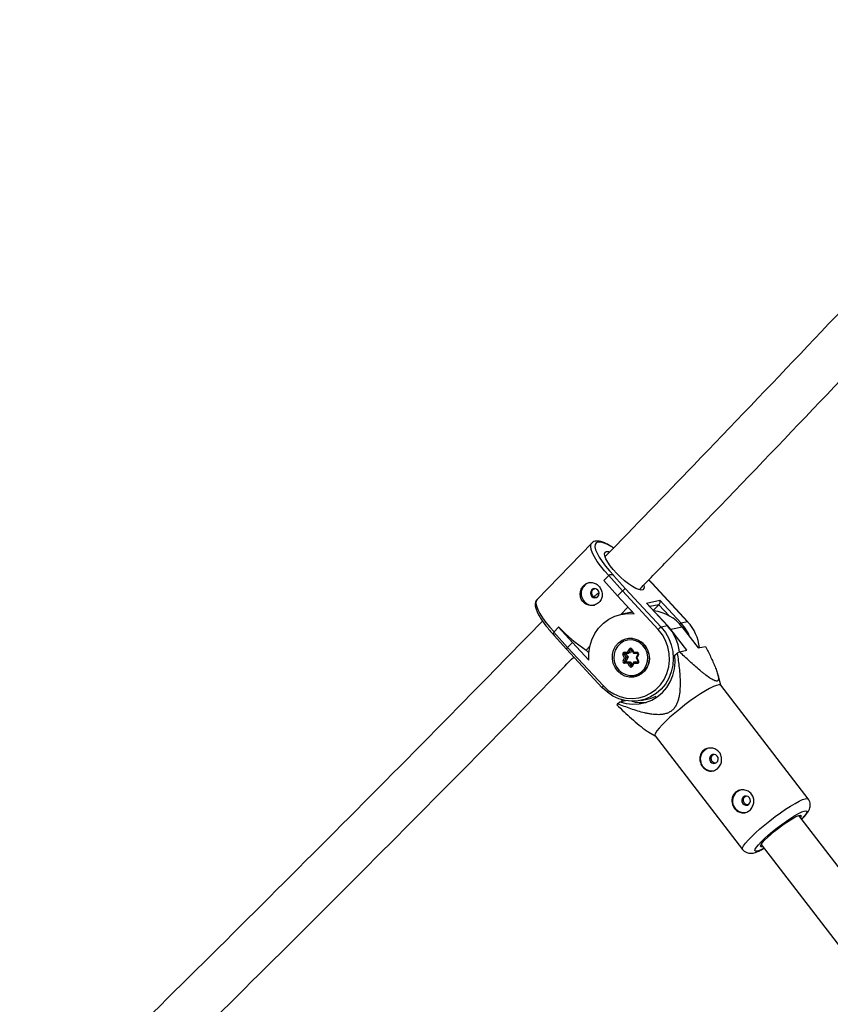
# Model space of a CAD drawing. Units: millimetres. Extents: x -3966 to 3966, y -4745 to 4745.
# Drawn here: x -1926 to -1653, y 545 to 878 of the extents above; entities that cross this region are included whole.
import ezdxf

# ---------------------------------------------------------------- set-up
doc = ezdxf.new("R2010")
doc.units = ezdxf.units.MM

msp = doc.modelspace()

# ---------------------------------------------------------------- linework, layer by layer
at = {"color": 7, "linetype": 'Continuous', "lineweight": 25}
for p, q in [((-1733.31, 701.24), (-1751.8, 682.21)), ((-1733.35, 701.2), (-1733.31, 701.24)), ((-1729.22, 688.59), (-1727.61, 690.24)), ((-1724.59, 683.4), (-1729.22, 688.59)), ((-1722.98, 685.06), (-1727.61, 690.24)), ((-1727.05, 690.52), (-1727.1, 690.51)), ((-1725.89, 690.29), (-1725.98, 690.28)), ((-1725.98, 690.28), (-1721.97, 685.79)), ((-1712.96, 687.65), (-1714.08, 688.81)), ((-1722.98, 685.06), (-1724.59, 683.4)), ((-1710.89, 672.05), (-1722.98, 685.06)), ((-1721.97, 685.79), (-1709.9, 672.8)), ((-1700.95, 674.67), (-1713.01, 687.65)), ((-1700.88, 674.66), (-1712.96, 687.65)), ((-1751.75, 682.25), (-1751.8, 682.21)), ((-1718.99, 677.38), (-1724.59, 683.4)), ((-1714.87, 680.97), (-1710.31, 681.92)), ((-1710.31, 681.92), (-1703.14, 674.21)), ((-1721.09, 679.64), (-1723.5, 677.16)), ((-1707.7, 673.26), (-1714.87, 680.97)), ((-1707.64, 673.25), (-1714.62, 680.76)), ((-1712.69, 678.69), (-1712.24, 678.79)), ((-1712.24, 678.79), (-1710.63, 680.44)), ((-1721.39, 677.6), (-1723.32, 677.2)), ((-1746.11, 671.21), (-1744.5, 672.86)), ((-1744.45, 672.87), (-1744.5, 672.86)), ((-1744.5, 672.86), (-1739.87, 667.68)), ((-1707.7, 673.26), (-1709.9, 672.8)), ((-1706.65, 672.09), (-1707.66, 673.26)), ((-1702.83, 672.88), (-1706.65, 672.09)), ((-1701.22, 665.03), (-1706.65, 672.09)), ((-1700.95, 674.67), (-1703.14, 674.21)), ((-1702.83, 672.88), (-1697.4, 665.83)), ((-1746.11, 671.21), (-1741.48, 666.02)), ((-1746.06, 670.07), (-1741.87, 665.39)), ((-1720.88, 668.96), (-1721.32, 668.87)), ((-1741.87, 665.39), (-1729.8, 652.4)), ((-1739.87, 667.68), (-1741.48, 666.02)), ((-1741.48, 666.02), (-1729.38, 653.01)), ((-1739.87, 667.68), (-1734.27, 661.65)), ((-1733.96, 666.4), (-1735.2, 665.13)), ((-1734.29, 664.15), (-1735.2, 665.13)), ((-1721.21, 664.43), (-1720.68, 665.43)), ((-1720.22, 665.25), (-1720.86, 664.06)), ((-1719.81, 665.07), (-1720.28, 664.18)), ((-1719.92, 665.25), (-1719.24, 664.06)), ((-1719.7, 665.43), (-1719.13, 664.43)), ((-1703.7, 664.52), (-1701.22, 665.03)), ((-1697.4, 665.83), (-1694.92, 666.34)), ((-1722.22, 662.54), (-1722.78, 663.54)), ((-1722.74, 661.54), (-1722.22, 662.54)), ((-1721.76, 663.88), (-1722.33, 663.76)), ((-1722.33, 663.76), (-1721.65, 662.56)), ((-1722.31, 664.43), (-1721.21, 664.43)), ((-1721.65, 662.56), (-1722.28, 661.36)), ((-1722.18, 664.06), (-1720.87, 664.06)), ((-1721.76, 663.88), (-1721.08, 662.68)), ((-1721.08, 662.68), (-1721.71, 661.48)), ((-1721.08, 662.68), (-1721.65, 662.56)), ((-1720.28, 664.18), (-1720.86, 664.06)), ((-1719.22, 664.05), (-1717.91, 664.05)), ((-1719.13, 664.43), (-1718.04, 664.42)), ((-1717.75, 663.74), (-1718.38, 662.55)), ((-1718.38, 662.55), (-1717.71, 661.36)), ((-1717.53, 663.52), (-1718.05, 662.53)), ((-1718.05, 662.53), (-1717.49, 661.53)), ((-1705.25, 663.35), (-1704.46, 664.02)), ((-1703.7, 664.52), (-1704.46, 664.02)), ((-1721.71, 661.48), (-1722.28, 661.36)), ((-1721.14, 660.64), (-1722.23, 660.64)), ((-1721.54, 661.18), (-1722.11, 661.06)), ((-1722.11, 661.06), (-1720.8, 661.06)), ((-1721.54, 661.18), (-1720.23, 661.18)), ((-1720.57, 659.64), (-1721.14, 660.64)), ((-1720.23, 661.18), (-1720.8, 661.06)), ((-1720.8, 661.06), (-1720.12, 659.86)), ((-1720.23, 661.18), (-1719.65, 660.16)), ((-1719.18, 661.04), (-1719.81, 659.85)), ((-1719.06, 660.63), (-1719.59, 659.63)), ((-1718.58, 661.18), (-1719.16, 661.06)), ((-1719.16, 661.06), (-1717.84, 661.05)), ((-1717.96, 660.63), (-1719.06, 660.63)), ((-1718.58, 661.18), (-1717.69, 661.17)), ((-1718.69, 656.24), (-1718.25, 656.34)), ((-1718.25, 656.34), (-1717.1, 656.7)), ((-1689.73, 653.21), (-1690.77, 656.95)), ((-1660.21, 614.86), (-1689.77, 653.26)), ((-1723.42, 648.41), (-1722.98, 647.85)), ((-1716.8, 648.11), (-1714.6, 648.56)), ((-1724.6, 647.01), (-1723.81, 647.68)), ((-1723.81, 647.68), (-1721.97, 648.06)), ((-1714.07, 637.39), (-1711.92, 636.13)), ((-1711.96, 636.18), (-1682.4, 597.78)), ((-1692.47, 629.69), (-1692.1, 629.91)), ((-1681.62, 615.59), (-1681.24, 615.8)), ((-1554.22, 467.32), (-1663.44, 609.22)), ((-1676.12, 599.46), (-1570.94, 462.81))]:
    msp.add_line(p, q, dxfattribs=at)
at = {"color": 8, "linetype": 'Continuous', "lineweight": 25}
for p, q in [((-1713.01, 687.65), (-1714.11, 688.79)), ((-1710.63, 680.44), (-1713.72, 679.8)), ((-1707.04, 676.58), (-1710.63, 680.44)), ((-1719.96, 665.31), (-1720.22, 665.25)), ((-1719.77, 659.93), (-1720.12, 659.86)), ((-1717.84, 661.05), (-1717.81, 661.06)), ((-1717.79, 661.06), (-1717.84, 661.05))]:
    msp.add_line(p, q, dxfattribs=at)
at = {"color": 8, "linetype": 'Continuous', "lineweight": 25, "flags": 128}
for points in [[(-1726.01, 699.6), (-1726.8, 700.09), (-1728.19, 700.83), (-1729.43, 701.33), (-1730.47, 701.58), (-1731.29, 701.56), (-1731.87, 701.29), (-1732.19, 700.76), (-1732.24, 699.99), (-1732.03, 699), (-1731.55, 697.82), (-1730.82, 696.48), (-1729.86, 695.02), (-1728.7, 693.47), (-1727.37, 691.88), (-1725.89, 690.29)], [(-1727.57, 690.25), (-1729.02, 691.89), (-1730.32, 693.51), (-1731.45, 695.07), (-1732.36, 696.54), (-1733.05, 697.88), (-1733.48, 699.05), (-1733.66, 700.03), (-1733.58, 700.79), (-1733.35, 701.2)], [(-1751.8, 682.21), (-1752.07, 681.75), (-1752.16, 680.99), (-1751.98, 680.01), (-1751.54, 678.84), (-1750.86, 677.5), (-1749.94, 676.04), (-1748.82, 674.47), (-1747.52, 672.86), (-1746.06, 671.22)], [(-1722.31, 664.43), (-1722.3, 664.35), (-1722.29, 664.28), (-1722.28, 664.21), (-1722.26, 664.16), (-1722.24, 664.11), (-1722.22, 664.08), (-1722.2, 664.06), (-1722.18, 664.06)], [(-1718.04, 664.42), (-1718.03, 664.35), (-1718.02, 664.27), (-1718.01, 664.21), (-1717.99, 664.15), (-1717.97, 664.1), (-1717.95, 664.07), (-1717.93, 664.05), (-1717.91, 664.05)], [(-1717.53, 663.52), (-1717.59, 663.56), (-1717.64, 663.6), (-1717.69, 663.64), (-1717.72, 663.67), (-1717.75, 663.7), (-1717.75, 663.73), (-1717.75, 663.74)], [(-1729.38, 653.01), (-1729.51, 652.88), (-1729.62, 652.75), (-1729.7, 652.64), (-1729.76, 652.54), (-1729.8, 652.47), (-1729.81, 652.42), (-1729.8, 652.4)], [(-1682.4, 597.78), (-1682.46, 597.91), (-1682.4, 598.37), (-1682.06, 599.04), (-1681.43, 599.89), (-1680.55, 600.91), (-1679.42, 602.08), (-1678.09, 603.35), (-1676.58, 604.7), (-1674.93, 606.09), (-1673.19, 607.49), (-1671.4, 608.86), (-1669.6, 610.16), (-1667.86, 611.36), (-1666.2, 612.43), (-1664.67, 613.35), (-1663.32, 614.08), (-1662.17, 614.61), (-1661.26, 614.92), (-1660.61, 615.02), (-1660.23, 614.88), (-1660.21, 614.86)], [(-1675.15, 598.2), (-1676.06, 597.73), (-1677, 597.34), (-1677.69, 597.15), (-1678.12, 597.18), (-1678.27, 597.44), (-1678.14, 597.9), (-1677.73, 598.56), (-1677.06, 599.39), (-1676.14, 600.36), (-1675.01, 601.46), (-1673.71, 602.63), (-1672.27, 603.85), (-1670.73, 605.07), (-1669.16, 606.26), (-1667.6, 607.37), (-1666.1, 608.38), (-1664.71, 609.24), (-1663.48, 609.93), (-1662.43, 610.43), (-1661.62, 610.72), (-1661.06, 610.8), (-1660.76, 610.66), (-1660.75, 610.3), (-1661.02, 609.74), (-1661.56, 608.99), (-1662.36, 608.08), (-1662.47, 607.96)]]:
    msp.add_lwpolyline(points, dxfattribs=at)
at = {"color": 7, "linetype": 'Continuous', "lineweight": 25, "flags": 128}
for points in [[(-1715.72, 686.91), (-1715.64, 686.51), (-1715.69, 685.89), (-1716.02, 685.5), (-1716.6, 685.38), (-1717.41, 685.53), (-1718.42, 685.94), (-1719.6, 686.59), (-1720.88, 687.46), (-1722.23, 688.51), (-1723.57, 689.7), (-1724.87, 690.97), (-1726.06, 692.29), (-1727.09, 693.59), (-1727.93, 694.83), (-1728.54, 695.94), (-1728.9, 696.88), (-1728.98, 697.63), (-1728.79, 698.14), (-1728.34, 698.39), (-1728.34, 698.39)], [(-1728.34, 698.39), (-1727.64, 698.38), (-1727.36, 698.31)], [(-1731.25, 685.39), (-1731.73, 685.73), (-1732.29, 685.87), (-1732.85, 685.76), (-1733.33, 685.44), (-1733.65, 684.94), (-1733.76, 684.35), (-1733.65, 683.76), (-1733.33, 683.25), (-1732.85, 682.9), (-1732.29, 682.77), (-1731.73, 682.88), (-1731.25, 683.2), (-1730.93, 683.7), (-1730.82, 684.28), (-1730.93, 684.88), (-1731.25, 685.39)], [(-1713.01, 687.65), (-1712.97, 687.66), (-1712.96, 687.65)], [(-1732.67, 683.13), (-1731.62, 683.97), (-1730.85, 684.57)], [(-1714.62, 680.76), (-1714.7, 680.85), (-1714.87, 680.97)], [(-1734.27, 661.65), (-1734.3, 664.01), (-1733.98, 666.34), (-1733.3, 668.57), (-1732.3, 670.65), (-1730.99, 672.53), (-1729.4, 674.16), (-1727.59, 675.5), (-1725.58, 676.51), (-1723.45, 677.17), (-1721.23, 677.47), (-1718.99, 677.38)], [(-1709.9, 672.8), (-1708.47, 671.01), (-1707.32, 669.01), (-1706.48, 666.85), (-1705.96, 664.58), (-1705.79, 662.27), (-1705.96, 659.96), (-1706.47, 657.72), (-1707.32, 655.6), (-1708.47, 653.65), (-1709.9, 651.93), (-1711.57, 650.46), (-1713.45, 649.29), (-1715.48, 648.45), (-1717.62, 647.96), (-1719.82, 647.83), (-1722.01, 648.07), (-1724.15, 648.66), (-1726.18, 649.59), (-1728.06, 650.85), (-1729.74, 652.39)], [(-1729.38, 653.01), (-1727.73, 651.5), (-1725.88, 650.3), (-1723.87, 649.42), (-1721.75, 648.91), (-1719.59, 648.76), (-1717.45, 648.99), (-1715.38, 649.59), (-1713.44, 650.55), (-1711.68, 651.83), (-1710.15, 653.4), (-1708.9, 655.22), (-1707.95, 657.24), (-1707.33, 659.41), (-1707.07, 661.66), (-1707.16, 663.93), (-1707.6, 666.17), (-1708.38, 668.3), (-1709.49, 670.28), (-1710.89, 672.05)], [(-1707.64, 673.25), (-1707.65, 673.26), (-1707.7, 673.26)], [(-1700.95, 674.67), (-1700.9, 674.67), (-1700.88, 674.66)], [(-1724.56, 657.98), (-1725.46, 659.2), (-1726.07, 660.6), (-1726.37, 662.1), (-1726.33, 663.63), (-1725.95, 665.1), (-1725.26, 666.43), (-1724.29, 667.55), (-1723.11, 668.4), (-1721.76, 668.93), (-1720.32, 669.12), (-1718.87, 668.95), (-1717.49, 668.44), (-1716.26, 667.6), (-1715.23, 666.5), (-1714.47, 665.18), (-1714.01, 663.72), (-1713.88, 662.19), (-1714.09, 660.69), (-1714.63, 659.28), (-1715.46, 658.04), (-1716.55, 657.05), (-1717.82, 656.36), (-1719.23, 656), (-1720.68, 655.98), (-1722.1, 656.33), (-1723.42, 657), (-1724.56, 657.98)], [(-1715.23, 665.54), (-1716.08, 666.7), (-1717.17, 667.63), (-1718.43, 668.25), (-1719.79, 668.55), (-1721.17, 668.49), (-1722.49, 668.09), (-1723.67, 667.36), (-1724.65, 666.36), (-1725.37, 665.13), (-1725.78, 663.75), (-1725.86, 662.3), (-1725.61, 660.86), (-1725.04, 659.52), (-1724.19, 658.36), (-1723.1, 657.44), (-1721.84, 656.81), (-1720.48, 656.51), (-1719.1, 656.57), (-1717.78, 656.97), (-1716.6, 657.7), (-1715.62, 658.7), (-1714.91, 659.93), (-1714.49, 661.31), (-1714.41, 662.76), (-1714.66, 664.2), (-1715.23, 665.54)], [(-1719.67, 669.09), (-1720.66, 669), (-1720.88, 668.96)], [(-1741.48, 666.02), (-1741.59, 665.9), (-1741.68, 665.79), (-1741.77, 665.68), (-1741.83, 665.59), (-1741.87, 665.51), (-1741.89, 665.44), (-1741.88, 665.4), (-1741.87, 665.39)], [(-1723.81, 647.68), (-1721.67, 647.07), (-1719.47, 646.82), (-1717.28, 646.93), (-1715.13, 647.4), (-1713.08, 648.21), (-1711.19, 649.35), (-1709.49, 650.78), (-1708.02, 652.48), (-1706.83, 654.4), (-1705.94, 656.5), (-1705.38, 658.73), (-1705.14, 661.03), (-1705.25, 663.35)], [(-1719.13, 664.43), (-1719.17, 664.36), (-1719.2, 664.29), (-1719.22, 664.23), (-1719.24, 664.18), (-1719.25, 664.13), (-1719.25, 664.09), (-1719.25, 664.07), (-1719.23, 664.05), (-1719.22, 664.05)], [(-1719.16, 661.06), (-1719.18, 661.05), (-1719.19, 661.02), (-1719.19, 660.99), (-1719.19, 660.95), (-1719.17, 660.89), (-1719.15, 660.83), (-1719.13, 660.77), (-1719.1, 660.7), (-1719.06, 660.63)], [(-1729.8, 652.4), (-1729.78, 652.39), (-1729.74, 652.39)], [(-1689.77, 653.26), (-1689.94, 653.38), (-1690.46, 653.4), (-1691.24, 653.19), (-1692.27, 652.77), (-1693.53, 652.13), (-1694.97, 651.31), (-1696.57, 650.31), (-1698.28, 649.17), (-1700.06, 647.92), (-1701.85, 646.58), (-1703.62, 645.19), (-1705.32, 643.79)], [(-1714.6, 648.56), (-1713.28, 648.91), (-1711.58, 649.59)], [(-1705.32, 643.79), (-1706.91, 642.42), (-1708.34, 641.1), (-1709.57, 639.88), (-1710.58, 638.78), (-1711.34, 637.84), (-1711.82, 637.08), (-1712.02, 636.51), (-1711.96, 636.18)], [(-1693.74, 632), (-1694.3, 631.84), (-1695.29, 631.24)], [(-1693.02, 629.58), (-1693.38, 629.12), (-1693.54, 628.55), (-1693.49, 627.94), (-1693.21, 627.41), (-1692.77, 627.01), (-1692.22, 626.83), (-1691.65, 626.88), (-1691.15, 627.15), (-1690.78, 627.61), (-1690.62, 628.18), (-1690.68, 628.78), (-1690.95, 629.32), (-1691.39, 629.71), (-1691.94, 629.9), (-1692.51, 629.85), (-1693.02, 629.58)], [(-1682.88, 617.9), (-1683.44, 617.73), (-1684.44, 617.14)], [(-1682.16, 615.47), (-1682.52, 615.01), (-1682.68, 614.44), (-1682.63, 613.84), (-1682.36, 613.3), (-1681.91, 612.91), (-1681.36, 612.72), (-1680.79, 612.77), (-1680.29, 613.04), (-1679.92, 613.5), (-1679.76, 614.08), (-1679.82, 614.68), (-1680.09, 615.22), (-1680.53, 615.61), (-1681.08, 615.79), (-1681.65, 615.75), (-1682.16, 615.47)], [(-1675.55, 598.72), (-1675.91, 598.64), (-1676.27, 598.68), (-1676.35, 598.95), (-1676.15, 599.42), (-1675.67, 600.08), (-1674.94, 600.89), (-1673.99, 601.84), (-1672.86, 602.87), (-1671.59, 603.94), (-1670.23, 605.02), (-1668.84, 606.05), (-1667.48, 607), (-1666.2, 607.82), (-1665.06, 608.49), (-1664.1, 608.97), (-1663.35, 609.25), (-1662.87, 609.31), (-1662.65, 609.15), (-1662.71, 608.78), (-1662.87, 608.48)]]:
    msp.add_lwpolyline(points, dxfattribs=at)
at = {"color": 7, "linetype": 'Continuous', "lineweight": 25}
for centre, radius, start, end in [((-1726.78, 689.23), 1.32, 52.5811, 129.5519), ((-1733, 684.19), 3.89, 104.0311, 224.7361), ((-1720.95, 683.31), 2.67, 112.3265, 139.3338), ((-1711.66, 681.44), 1.43, 315.933, 19.7338), ((-1733.07, 683.88), 3.63, 222.0337, 281.3305), ((-1713.92, 664.52), 13.89, 37.0128, 83.5202), ((-1718.69, 664.63), 13.25, 93.2168, 101.7537), ((-1711.21, 703.19), 44.99, 222.3616, 237.7786), ((-1708.53, 669.99), 3.13, 115.923, 138.8787), ((-1719.07, 662.76), 15.47, 6.5122, 42.7253), ((-1714.39, 663.79), 15.33, 21.2013, 42.8138), ((-1712.31, 664.17), 15.47, 6.5122, 42.7253), ((-1745.5, 670.67), 0.818, 138.6421, 226.5328), ((-1720.16, 662.86), 6.12, 28.2846, 100.9134), ((-1720.19, 665.17), 0.556, 27.5231, 152.228), ((-1720.12, 666.23), 0.985, 234.855, 263.7254), ((-1720.24, 662.45), 6.4, 284.029, 31.2405), ((-1722.28, 663.84), 0.588, 92.4564, 211.7208), ((-1721.59, 661.71), 2.18, 109.8521, 123.1607), ((-1722.13, 666.86), 4.33, 268.8439, 276.3374), ((-1721.58, 663.98), 0.209, 159.1939, 209.6258), ((-1720.58, 664.67), 0.676, 201.1507, 245.843), ((-1718.15, 663.63), 1.11, 257.8557, 274.8931), ((-1718.06, 663.81), 0.609, 331.5552, 87.5462), ((-1722.21, 661.25), 0.609, 151.5552, 267.5462), ((-1722.18, 662.34), 0.985, 234.855, 263.7254), ((-1722.11, 661.27), 0.203, 151.5552, 267.5462), ((-1721.75, 660.73), 0.49, 137.4726, 191.0981), ((-1721.53, 661.39), 0.203, 151.5552, 267.5462), ((-1720.21, 660.25), 1, 125.7396, 157.1899), ((-1719.38, 657.81), 2.18, 109.8521, 123.1607), ((-1720.08, 659.89), 0.556, 207.5231, 332.228), ((-1717.48, 660.72), 0.49, 137.4726, 191.0981), ((-1717.99, 661.22), 0.588, 272.4564, 31.7208), ((-1712.3, 637.49), 15.56, 142.2733, 144.1119), ((-1716.33, 660.99), 13.61, 255.1827, 275.7822), ((-1692.76, 628.24), 3.92, 130.1957, 279.0007), ((-1681.9, 614.14), 3.92, 130.1957, 279.0007)]:
    msp.add_arc(centre, radius, start, end, dxfattribs=at)
at = {"color": 8, "linetype": 'Continuous', "lineweight": 25}
for centre, radius, start, end in [((-1702.52, 672.64), 1.69, 111.6197, 132.7527), ((-1720.06, 665.17), 0.184, 102.366, 152.6745), ((-1719.54, 664.99), 0.465, 110.2932, 145.2098), ((-1722.16, 663.86), 0.198, 104.0822, 211.4255), ((-1719.95, 659.95), 0.19, 208.3019, 281.2138), ((-1719.43, 660.03), 0.422, 204.9488, 248.2443), ((-1717.21, 660.93), 0.656, 115.4575, 140.0023)]:
    msp.add_arc(centre, radius, start, end, dxfattribs=at)
at = {"color": 7, "linetype": 'Continuous', "lineweight": 25}
for points, knots in [([(-1557.31, 877.97), (-1566.36, 868.16), (-1587.95, 844.74), (-1622.35, 807.98), (-1660.47, 767.66), (-1695.93, 730.55), (-1718.78, 706.97), (-1728.76, 696.67)], [0, 0, 0, 0, 0.160513, 0.38287, 0.605228, 0.827585, 1, 1, 1, 1]), ([(-1717.23, 685.58), (-1713.74, 689.17), (-1697.33, 706.02), (-1668.23, 736.35), (-1629.95, 776.58), (-1591.93, 817.06), (-1564.08, 846.94), (-1548.97, 863.4), (-1546.38, 866.22)], [0, 0, 0, 0, 0.060478, 0.283815, 0.507152, 0.730488, 0.953825, 1, 1, 1, 1]), ([(-1725.93, 699.6), (-1726.26, 699.82), (-1727.1, 700.36), (-1728.34, 701.02), (-1729.64, 701.57), (-1730.79, 701.88), (-1731.77, 701.95), (-1732.58, 701.76), (-1733.14, 701.47), (-1733.32, 701.2), (-1733.36, 701.14)], [0, 0, 0, 0, 0.1056414, 0.26212, 0.4206658, 0.5828003, 0.7303845, 0.8541003, 0.9678537, 1, 1, 1, 1]), ([(-1725.89, 690.29), (-1725.9, 690.29), (-1726.01, 690.37), (-1726.28, 690.49), (-1726.68, 690.58), (-1726.95, 690.53), (-1727.05, 690.52)], [0, 0, 0, 0, 0.004759, 0.38133, 0.771933, 1, 1, 1, 1]), ([(-1730.98, 686.74), (-1731.16, 686.92), (-1731.34, 687.09), (-1731.74, 687.38), (-1731.95, 687.51), (-1732.38, 687.72), (-1732.6, 687.8), (-1733.05, 687.91), (-1733.28, 687.95), (-1733.74, 687.96), (-1733.97, 687.95), (-1734.43, 687.86), (-1734.65, 687.8), (-1735.08, 687.62), (-1735.29, 687.5), (-1735.68, 687.23), (-1735.87, 687.07), (-1736.21, 686.72), (-1736.37, 686.52), (-1736.65, 686.1), (-1736.77, 685.88), (-1737.07, 685.17), (-1737.19, 684.67), (-1737.22, 683.9), (-1737.21, 683.64), (-1737.14, 683.14), (-1737.07, 682.89), (-1736.9, 682.41), (-1736.8, 682.18), (-1736.54, 681.75), (-1736.38, 681.54), (-1736.04, 681.17), (-1735.85, 681.01), (-1735.44, 680.71), (-1735.22, 680.59), (-1734.75, 680.39), (-1734.51, 680.31), (-1734.02, 680.21), (-1733.77, 680.18), (-1733.26, 680.17), (-1733.01, 680.19), (-1732.52, 680.28), (-1732.28, 680.35), (-1731.81, 680.54), (-1731.59, 680.66), (-1731.18, 680.93), (-1730.99, 681.09), (-1730.64, 681.45), (-1730.49, 681.64), (-1730.23, 682.06), (-1730.12, 682.28), (-1729.95, 682.74), (-1729.89, 682.98), (-1729.82, 683.48), (-1729.8, 683.73), (-1729.83, 684.23), (-1729.86, 684.48), (-1729.98, 684.98), (-1730.05, 685.22), (-1730.25, 685.69), (-1730.38, 685.92), (-1730.65, 686.35), (-1730.81, 686.55), (-1730.98, 686.74)], [0, 0, 0, 0, 0.03125, 0.03125, 0.0625, 0.0625, 0.09375, 0.09375, 0.125, 0.125, 0.15625, 0.15625, 0.1875, 0.1875, 0.21875, 0.21875, 0.25, 0.25, 0.28125, 0.28125, 0.3125, 0.3125, 0.375, 0.375, 0.40625, 0.40625, 0.4375, 0.4375, 0.46875, 0.46875, 0.5, 0.5, 0.53125, 0.53125, 0.5625, 0.5625, 0.59375, 0.59375, 0.625, 0.625, 0.65625, 0.65625, 0.6875, 0.6875, 0.71875, 0.71875, 0.75, 0.75, 0.78125, 0.78125, 0.8125, 0.8125, 0.84375, 0.84375, 0.875, 0.875, 0.90625, 0.90625, 0.9375, 0.9375, 0.96875, 0.96875, 1, 1, 1, 1]), ([(-1731.85, 682.87), (-1732.02, 682.88), (-1732.35, 682.92), (-1732.8, 683.19), (-1733.14, 683.58), (-1733.32, 684.07), (-1733.34, 684.6), (-1733.2, 685.11), (-1732.9, 685.53), (-1732.59, 685.8), (-1732.38, 685.85), (-1732.32, 685.86)], [0, 0, 0, 0, 0.11764, 0.238121, 0.357091, 0.475304, 0.594635, 0.715279, 0.835381, 0.953886, 1, 1, 1, 1]), ([(-1751.77, 682.22), (-1751.93, 682.03), (-1752.26, 681.63), (-1752.44, 680.85), (-1752.42, 679.97), (-1752.16, 678.92), (-1751.66, 677.69), (-1750.91, 676.31), (-1749.96, 674.85), (-1748.85, 673.35), (-1747.58, 671.82), (-1746.6, 670.72), (-1746.05, 670.15), (-1745.98, 670.08)], [0, 0, 0, 0, 0.075166, 0.154734, 0.2418, 0.343867, 0.454885, 0.563841, 0.670629, 0.776141, 0.880932, 0.985322, 1, 1, 1, 1]), ([(-1749.96, 674.89), (-1758.71, 665.94), (-1780.36, 643.75), (-1815.2, 608.59), (-1854.43, 569.38), (-1891.51, 532.72), (-1915.62, 509.23), (-1926.48, 498.64)], [0, 0, 0, 0, 0.150454, 0.372828, 0.595201, 0.817575, 1, 1, 1, 1]), ([(-1720.1, 665.35), (-1720.08, 665.35), (-1720.04, 665.36), (-1719.98, 665.33), (-1719.94, 665.29), (-1719.92, 665.26), (-1719.92, 665.25)], [0, 0, 0, 0, 0.332657, 0.636838, 0.88437, 1, 1, 1, 1]), ([(-1694.92, 666.34), (-1694.32, 665.16), (-1693.73, 663.98), (-1692.91, 662.25), (-1692.64, 661.68), (-1692.13, 660.55), (-1691.89, 659.99), (-1691.44, 658.9), (-1691.23, 658.36), (-1690.88, 657.34), (-1690.73, 656.86), (-1690.59, 656.2), (-1690.55, 655.99), (-1690.52, 655.59), (-1690.52, 655.41), (-1690.56, 655.1), (-1690.61, 654.96), (-1690.72, 654.81), (-1690.77, 654.77), (-1690.87, 654.7), (-1690.93, 654.68), (-1691.13, 654.63), (-1691.29, 654.63), (-1691.66, 654.71), (-1691.87, 654.79), (-1692.31, 654.99), (-1692.55, 655.12), (-1693.05, 655.41), (-1693.31, 655.58), (-1694.09, 656.11), (-1694.63, 656.52), (-1695.46, 657.17), (-1695.74, 657.4), (-1696.31, 657.86), (-1696.59, 658.09), (-1697.43, 658.81), (-1698, 659.3), (-1699.13, 660.3), (-1699.7, 660.81), (-1701.41, 662.37), (-1702.55, 663.44), (-1703.7, 664.52)], [0, 0, 0, 0, 0.125, 0.125, 0.1875, 0.1875, 0.25, 0.25, 0.3125, 0.3125, 0.375, 0.375, 0.40625, 0.40625, 0.4375, 0.4375, 0.46875, 0.46875, 0.484375, 0.484375, 0.5, 0.5, 0.53125, 0.53125, 0.5625, 0.5625, 0.59375, 0.59375, 0.625, 0.625, 0.6875, 0.6875, 0.71875, 0.71875, 0.75, 0.75, 0.8125, 0.8125, 0.875, 0.875, 1, 1, 1, 1]), ([(-1915.24, 487.27), (-1911, 491.38), (-1893.49, 508.36), (-1862.92, 538.47), (-1823.52, 577.58), (-1784.38, 616.95), (-1756.35, 645.35), (-1741.44, 660.69), (-1739.43, 662.76)], [0, 0, 0, 0, 0.071231, 0.294716, 0.518201, 0.741686, 0.965171, 1, 1, 1, 1]), ([(-1704.46, 664.02), (-1704.2, 662.37), (-1703.97, 660.72), (-1703.72, 658.23), (-1703.64, 657.4), (-1703.54, 655.73), (-1703.5, 654.9), (-1703.49, 653.22), (-1703.51, 652.38), (-1703.64, 650.72), (-1703.75, 649.9), (-1704.01, 648.69), (-1704.12, 648.29), (-1704.38, 647.5), (-1704.53, 647.1), (-1704.9, 646.36), (-1705.11, 646), (-1705.48, 645.51), (-1705.62, 645.35), (-1705.9, 645.05), (-1706.04, 644.9), (-1706.5, 644.51), (-1706.84, 644.28), (-1707.55, 643.9), (-1707.93, 643.75), (-1708.7, 643.52), (-1709.09, 643.44), (-1709.89, 643.33), (-1710.29, 643.3), (-1711.49, 643.28), (-1712.29, 643.34), (-1713.49, 643.5), (-1713.89, 643.57), (-1714.68, 643.72), (-1715.08, 643.81), (-1716.25, 644.08), (-1717.03, 644.29), (-1718.57, 644.76), (-1719.33, 645.01), (-1721.61, 645.8), (-1723.11, 646.39), (-1724.6, 647.01)], [0, 0, 0, 0, 0.125, 0.125, 0.1875, 0.1875, 0.25, 0.25, 0.3125, 0.3125, 0.375, 0.375, 0.40625, 0.40625, 0.4375, 0.4375, 0.46875, 0.46875, 0.484375, 0.484375, 0.5, 0.5, 0.53125, 0.53125, 0.5625, 0.5625, 0.59375, 0.59375, 0.625, 0.625, 0.6875, 0.6875, 0.71875, 0.71875, 0.75, 0.75, 0.8125, 0.8125, 0.875, 0.875, 1, 1, 1, 1]), ([(-1722.21, 664.05), (-1722.21, 664.06), (-1722.2, 664.06), (-1722.19, 664.06), (-1722.18, 664.06)], [0, 0, 0, 0, 0.282381, 1, 1, 1, 1]), ([(-1717.91, 664.05), (-1717.89, 664.05), (-1717.86, 664.04), (-1717.8, 664.01), (-1717.76, 663.96), (-1717.73, 663.9), (-1717.73, 663.84), (-1717.73, 663.78), (-1717.75, 663.75), (-1717.75, 663.74)], [0, 0, 0, 0, 0.177013, 0.346759, 0.490058, 0.622086, 0.760348, 0.898265, 1, 1, 1, 1]), ([(-1719.81, 659.85), (-1719.83, 659.83), (-1719.85, 659.79), (-1719.89, 659.77), (-1719.91, 659.77), (-1719.92, 659.77)], [0, 0, 0, 0, 0.40798, 0.869462, 1, 1, 1, 1]), ([(-1717.71, 661.36), (-1717.7, 661.34), (-1717.68, 661.3), (-1717.68, 661.23), (-1717.69, 661.17), (-1717.72, 661.11), (-1717.76, 661.07), (-1717.79, 661.06), (-1717.81, 661.06)], [0, 0, 0, 0, 0.144755, 0.2957324, 0.4475656, 0.6096154, 0.7961552, 1, 1, 1, 1]), ([(-1724.9, 646.61), (-1723.24, 645.04), (-1720.69, 642.66), (-1717.33, 639.78), (-1715.27, 638.1), (-1714.29, 637.57), (-1714.04, 637.43)], [0, 0, 0, 0, 0.445729, 0.681037, 0.920273, 1, 1, 1, 1]), ([(-1690.91, 625.06), (-1691.1, 624.9), (-1691.3, 624.77), (-1691.71, 624.54), (-1691.93, 624.44), (-1692.38, 624.31), (-1692.61, 624.27), (-1693.07, 624.23), (-1693.3, 624.24), (-1693.75, 624.3), (-1693.98, 624.36), (-1694.42, 624.52), (-1694.63, 624.63), (-1695.04, 624.88), (-1695.24, 625.03), (-1695.61, 625.36), (-1695.78, 625.54), (-1696.09, 625.95), (-1696.23, 626.16), (-1696.47, 626.62), (-1696.57, 626.85), (-1696.72, 627.34), (-1696.78, 627.59), (-1696.85, 628.09), (-1696.86, 628.34), (-1696.84, 628.84), (-1696.81, 629.09), (-1696.69, 629.57), (-1696.61, 629.8), (-1696.4, 630.24), (-1696.27, 630.45), (-1695.97, 630.84), (-1695.8, 631.02), (-1695.43, 631.33), (-1695.22, 631.47), (-1694.78, 631.71), (-1694.55, 631.8), (-1694.08, 631.94), (-1693.82, 631.99), (-1693.32, 632.03), (-1693.07, 632.03), (-1692.57, 631.97), (-1692.32, 631.92), (-1691.84, 631.77), (-1691.6, 631.67), (-1691.16, 631.43), (-1690.95, 631.28), (-1690.56, 630.95), (-1690.39, 630.77), (-1690.08, 630.36), (-1689.94, 630.15), (-1689.72, 629.69), (-1689.64, 629.45), (-1689.51, 628.96), (-1689.47, 628.71), (-1689.45, 628.19), (-1689.46, 627.93), (-1689.53, 627.43), (-1689.58, 627.18), (-1689.74, 626.69), (-1689.84, 626.45), (-1690.09, 626.01), (-1690.23, 625.79), (-1690.54, 625.4), (-1690.72, 625.22), (-1690.91, 625.06)], [0, 0, 0, 0, 0.03125, 0.03125, 0.0625, 0.0625, 0.09375, 0.09375, 0.125, 0.125, 0.15625, 0.15625, 0.1875, 0.1875, 0.21875, 0.21875, 0.25, 0.25, 0.28125, 0.28125, 0.3125, 0.3125, 0.34375, 0.34375, 0.375, 0.375, 0.40625, 0.40625, 0.4375, 0.4375, 0.46875, 0.46875, 0.5, 0.5, 0.53125, 0.53125, 0.5625, 0.5625, 0.59375, 0.59375, 0.625, 0.625, 0.65625, 0.65625, 0.6875, 0.6875, 0.71875, 0.71875, 0.75, 0.75, 0.78125, 0.78125, 0.8125, 0.8125, 0.84375, 0.84375, 0.875, 0.875, 0.90625, 0.90625, 0.9375, 0.9375, 0.96875, 0.96875, 1, 1, 1, 1]), ([(-1691.49, 626.95), (-1691.59, 626.95), (-1691.85, 626.95), (-1692.25, 627.15), (-1692.63, 627.49), (-1692.89, 627.95), (-1693.01, 628.46), (-1692.96, 628.97), (-1692.77, 629.4), (-1692.56, 629.61), (-1692.47, 629.69)], [0, 0, 0, 0, 0.0857955, 0.2228066, 0.3591619, 0.4935265, 0.6276961, 0.7637378, 0.9008299, 1, 1, 1, 1]), ([(-1680.05, 610.96), (-1680.24, 610.8), (-1680.44, 610.66), (-1680.85, 610.43), (-1681.08, 610.34), (-1681.52, 610.2), (-1681.75, 610.16), (-1682.21, 610.13), (-1682.44, 610.13), (-1682.89, 610.2), (-1683.12, 610.26), (-1683.56, 610.42), (-1683.78, 610.52), (-1684.19, 610.77), (-1684.38, 610.92), (-1684.75, 611.25), (-1684.92, 611.44), (-1685.23, 611.84), (-1685.37, 612.06), (-1685.61, 612.51), (-1685.71, 612.75), (-1685.87, 613.24), (-1685.92, 613.49), (-1685.99, 613.99), (-1686.01, 614.24), (-1685.98, 614.74), (-1685.95, 614.98), (-1685.83, 615.46), (-1685.75, 615.7), (-1685.54, 616.14), (-1685.41, 616.34), (-1685.11, 616.73), (-1684.94, 616.91), (-1684.57, 617.23), (-1684.36, 617.36), (-1683.92, 617.6), (-1683.69, 617.69), (-1683.22, 617.83), (-1682.97, 617.88), (-1682.47, 617.93), (-1682.21, 617.92), (-1681.71, 617.87), (-1681.46, 617.82), (-1680.98, 617.66), (-1680.75, 617.57), (-1680.3, 617.32), (-1680.09, 617.17), (-1679.71, 616.85), (-1679.53, 616.66), (-1679.22, 616.26), (-1679.09, 616.04), (-1678.87, 615.59), (-1678.78, 615.34), (-1678.65, 614.85), (-1678.62, 614.6), (-1678.59, 614.08), (-1678.6, 613.83), (-1678.67, 613.32), (-1678.73, 613.07), (-1678.89, 612.58), (-1678.99, 612.35), (-1679.23, 611.9), (-1679.37, 611.69), (-1679.69, 611.29), (-1679.86, 611.12), (-1680.05, 610.96)], [0, 0, 0, 0, 0.03125, 0.03125, 0.0625, 0.0625, 0.09375, 0.09375, 0.125, 0.125, 0.15625, 0.15625, 0.1875, 0.1875, 0.21875, 0.21875, 0.25, 0.25, 0.28125, 0.28125, 0.3125, 0.3125, 0.34375, 0.34375, 0.375, 0.375, 0.40625, 0.40625, 0.4375, 0.4375, 0.46875, 0.46875, 0.5, 0.5, 0.53125, 0.53125, 0.5625, 0.5625, 0.59375, 0.59375, 0.625, 0.625, 0.65625, 0.65625, 0.6875, 0.6875, 0.71875, 0.71875, 0.75, 0.75, 0.78125, 0.78125, 0.8125, 0.8125, 0.84375, 0.84375, 0.875, 0.875, 0.90625, 0.90625, 0.9375, 0.9375, 0.96875, 0.96875, 1, 1, 1, 1]), ([(-1680.63, 612.85), (-1680.73, 612.85), (-1680.99, 612.85), (-1681.39, 613.04), (-1681.77, 613.38), (-1682.03, 613.84), (-1682.15, 614.35), (-1682.1, 614.87), (-1681.91, 615.3), (-1681.7, 615.5), (-1681.62, 615.59)], [0, 0, 0, 0, 0.085795, 0.222807, 0.359162, 0.493526, 0.627696, 0.763738, 0.90083, 1, 1, 1, 1]), ([(-1662.44, 607.91), (-1662.16, 608.21), (-1661.51, 608.88), (-1660.7, 609.87), (-1660.08, 610.78), (-1659.69, 611.7), (-1659.51, 612.55), (-1659.55, 613.43), (-1659.78, 614.25), (-1660.1, 614.67), (-1660.23, 614.83)], [0, 0, 0, 0, 0.142038, 0.327828, 0.535949, 0.657427, 0.75153, 0.844784, 0.938623, 1, 1, 1, 1]), ([(-1682.38, 597.81), (-1682.31, 597.7), (-1682.06, 597.33), (-1681.43, 596.9), (-1680.63, 596.58), (-1679.86, 596.47), (-1679.13, 596.5), (-1678.37, 596.66), (-1677.45, 596.97), (-1676.38, 597.45), (-1675.52, 597.93), (-1675.11, 598.15)], [0, 0, 0, 0, 0.036346, 0.13137, 0.218127, 0.303523, 0.394461, 0.501854, 0.648123, 0.836968, 1, 1, 1, 1])]:
    msp.add_open_spline(points, degree=3, knots=knots, dxfattribs=at)

doc.saveas('drawing.dxf')
